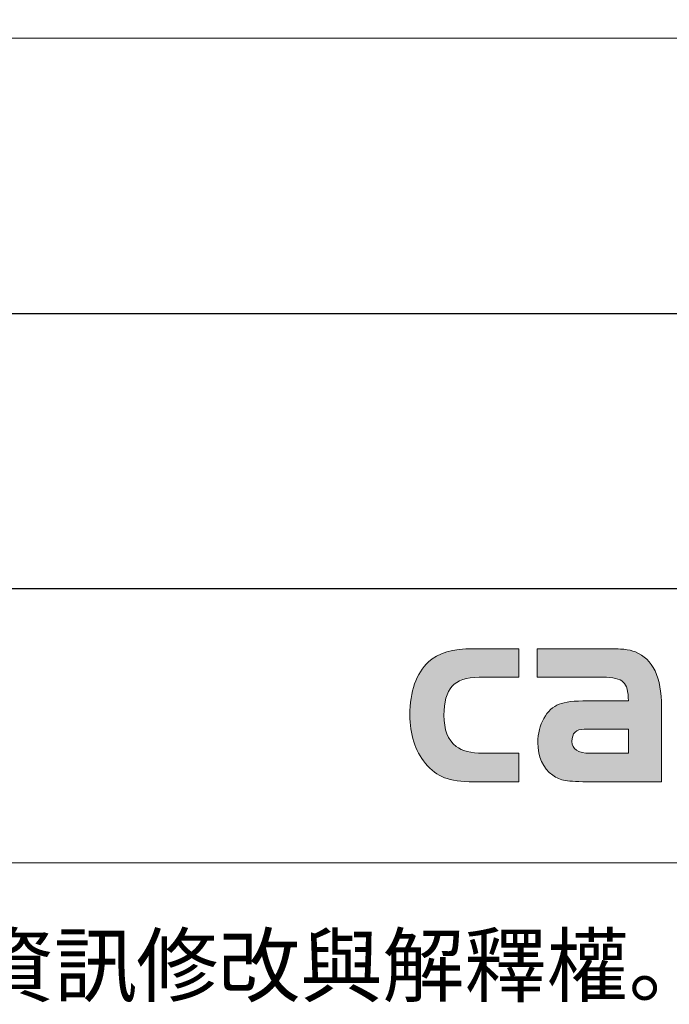
# Model space of a CAD drawing. Units: millimetres. Extents: x 1415 to 2754, y 1123 to 3022.
# Drawn here: x 2279 to 2424, y 1123 to 1343 of the extents above; entities that cross this region are included whole.
import ezdxf

# ---------------------------------------------------------------- set-up
doc = ezdxf.new("R2010")
doc.units = ezdxf.units.MM
doc.layers.add('HIDE', color=94, linetype='Continuous')

# ---------------------------------------------------------------- blocks, each defined once
blk = doc.blocks.new('block 2560')
at = {"layer": 'HIDE', "color": 7, "insert": (-1245.17, -1788.16), "char_height": 27.4743, "attachment_point": 7}
blk.add_mtext('\\fMicrosoft JhengHei Light|b0|i0|c0|p34;\\W1;本產品圖面屬於本公司資產，未經同意不得擅自修改、複製、或作其他用途；本公司保留對本產品圖面之資訊修改與解釋權。', dxfattribs=at)
blk = doc.blocks.new('block 2562')
at = {"layer": 'HIDE', "color": 7, "lineweight": 9}
blk.add_lwpolyline([(-1259.75, -1727.64), (1469.78, -1727.64), (1469.78, 2079.98), (-1259.75, 2079.98), (-1259.75, -1727.64)], dxfattribs=at)
blk = doc.blocks.new('block 2588')
at = {"layer": 'HIDE', "lineweight": 0}
blk.add_open_spline([(794.48, -1632.81), (794.48, -1632.81), (794.48, -1645.82), (794.48, -1645.82), (794.48, -1645.82), (776.27, -1645.82), (776.27, -1645.82), (770.48, -1645.82), (766.35, -1647.21), (763.9, -1649.99), (761.44, -1652.76), (760.22, -1657.17), (760.22, -1663.21), (760.22, -1669.74), (762.07, -1674.47), (765.75, -1677.39), (768.41, -1679.49), (772.52, -1680.54), (778.09, -1680.54), (778.09, -1680.54), (794.48, -1680.54), (794.48, -1680.54), (794.48, -1680.54), (794.48, -1693.55), (794.48, -1693.55), (794.48, -1693.55), (773.71, -1693.55), (773.71, -1693.55), (768.13, -1693.55), (763.71, -1692.94), (760.47, -1691.7), (757.22, -1690.46), (754.32, -1688.28), (751.78, -1685.15), (747.05, -1679.34), (744.69, -1671.96), (744.69, -1663.04), (744.69, -1652.27), (747.52, -1644.19), (753.22, -1638.78), (757.43, -1634.8), (764.26, -1632.81), (773.71, -1632.81), (773.71, -1632.81), (794.48, -1632.81), (794.48, -1632.81)], degree=3, knots=[0, 0, 0, 0, 1, 1, 1, 2, 2, 2, 3, 3, 3, 4, 4, 4, 5, 5, 5, 6, 6, 6, 7, 7, 7, 8, 8, 8, 9, 9, 9, 10, 10, 10, 11, 11, 11, 12, 12, 12, 13, 13, 13, 14, 14, 14, 15, 15, 15, 15], dxfattribs=at)
blk = doc.blocks.new('block 2589')
at = {"layer": 'HIDE', "lineweight": 0}
blk.add_open_spline([(794.48, -1632.81), (794.48, -1632.81), (794.48, -1645.82), (794.48, -1645.82), (794.48, -1645.82), (776.27, -1645.82), (776.27, -1645.82), (770.48, -1645.82), (766.35, -1647.21), (763.9, -1649.99), (761.44, -1652.76), (760.22, -1657.17), (760.22, -1663.21), (760.22, -1669.74), (762.07, -1674.47), (765.75, -1677.39), (768.41, -1679.49), (772.52, -1680.54), (778.09, -1680.54), (778.09, -1680.54), (794.48, -1680.54), (794.48, -1680.54), (794.48, -1680.54), (794.48, -1693.55), (794.48, -1693.55), (794.48, -1693.55), (773.71, -1693.55), (773.71, -1693.55), (768.13, -1693.55), (763.71, -1692.94), (760.47, -1691.7), (757.22, -1690.46), (754.32, -1688.28), (751.78, -1685.15), (747.05, -1679.34), (744.69, -1671.96), (744.69, -1663.04), (744.69, -1652.27), (747.52, -1644.19), (753.22, -1638.78), (757.43, -1634.8), (764.26, -1632.81), (773.71, -1632.81), (773.71, -1632.81), (794.48, -1632.81), (794.48, -1632.81)], degree=3, knots=[0, 0, 0, 0, 1, 1, 1, 2, 2, 2, 3, 3, 3, 4, 4, 4, 5, 5, 5, 6, 6, 6, 7, 7, 7, 8, 8, 8, 9, 9, 9, 10, 10, 10, 11, 11, 11, 12, 12, 12, 13, 13, 13, 14, 14, 14, 15, 15, 15, 15], dxfattribs=at)
blk = doc.blocks.new('block 2590')
at = {"layer": 'HIDE', "lineweight": 0}
blk.add_open_spline([(794.48, -1632.81), (794.48, -1632.81), (794.48, -1645.82), (794.48, -1645.82), (794.48, -1645.82), (776.27, -1645.82), (776.27, -1645.82), (770.48, -1645.82), (766.35, -1647.21), (763.9, -1649.99), (761.44, -1652.76), (760.22, -1657.17), (760.22, -1663.21), (760.22, -1669.74), (762.07, -1674.47), (765.75, -1677.39), (768.41, -1679.49), (772.52, -1680.54), (778.09, -1680.54), (778.09, -1680.54), (794.48, -1680.54), (794.48, -1680.54), (794.48, -1680.54), (794.48, -1693.55), (794.48, -1693.55), (794.48, -1693.55), (773.71, -1693.55), (773.71, -1693.55), (768.13, -1693.55), (763.71, -1692.94), (760.47, -1691.7), (757.22, -1690.46), (754.32, -1688.28), (751.78, -1685.15), (747.05, -1679.34), (744.69, -1671.96), (744.69, -1663.04), (744.69, -1652.27), (747.52, -1644.19), (753.22, -1638.78), (757.43, -1634.8), (764.26, -1632.81), (773.71, -1632.81), (773.71, -1632.81), (794.48, -1632.81), (794.48, -1632.81)], degree=3, knots=[0, 0, 0, 0, 1, 1, 1, 2, 2, 2, 3, 3, 3, 4, 4, 4, 5, 5, 5, 6, 6, 6, 7, 7, 7, 8, 8, 8, 9, 9, 9, 10, 10, 10, 11, 11, 11, 12, 12, 12, 13, 13, 13, 14, 14, 14, 15, 15, 15, 15], dxfattribs=at)
blk = doc.blocks.new('block 2591')
at = {"layer": 'HIDE', "lineweight": 0}
blk.add_open_spline([(794.48, -1632.81), (794.48, -1632.81), (794.48, -1645.82), (794.48, -1645.82), (794.48, -1645.82), (776.27, -1645.82), (776.27, -1645.82), (770.48, -1645.82), (766.35, -1647.21), (763.9, -1649.99), (761.44, -1652.76), (760.22, -1657.17), (760.22, -1663.21), (760.22, -1669.74), (762.07, -1674.47), (765.75, -1677.39), (768.41, -1679.49), (772.52, -1680.54), (778.09, -1680.54), (778.09, -1680.54), (794.48, -1680.54), (794.48, -1680.54), (794.48, -1680.54), (794.48, -1693.55), (794.48, -1693.55), (794.48, -1693.55), (773.71, -1693.55), (773.71, -1693.55), (768.13, -1693.55), (763.71, -1692.94), (760.47, -1691.7), (757.22, -1690.46), (754.32, -1688.28), (751.78, -1685.15), (747.05, -1679.34), (744.69, -1671.96), (744.69, -1663.04), (744.69, -1652.27), (747.52, -1644.19), (753.22, -1638.78), (757.43, -1634.8), (764.26, -1632.81), (773.71, -1632.81), (773.71, -1632.81), (794.48, -1632.81), (794.48, -1632.81)], degree=3, knots=[0, 0, 0, 0, 1, 1, 1, 2, 2, 2, 3, 3, 3, 4, 4, 4, 5, 5, 5, 6, 6, 6, 7, 7, 7, 8, 8, 8, 9, 9, 9, 10, 10, 10, 11, 11, 11, 12, 12, 12, 13, 13, 13, 14, 14, 14, 15, 15, 15, 15], dxfattribs=at)
blk = doc.blocks.new('block 2592')
at = {"layer": 'HIDE', "lineweight": 0}
blk.add_open_spline([(794.48, -1632.81), (794.48, -1632.81), (794.48, -1645.82), (794.48, -1645.82), (794.48, -1645.82), (776.27, -1645.82), (776.27, -1645.82), (770.48, -1645.82), (766.35, -1647.21), (763.9, -1649.99), (761.44, -1652.76), (760.22, -1657.17), (760.22, -1663.21), (760.22, -1669.74), (762.07, -1674.47), (765.75, -1677.39), (768.41, -1679.49), (772.52, -1680.54), (778.09, -1680.54), (778.09, -1680.54), (794.48, -1680.54), (794.48, -1680.54), (794.48, -1680.54), (794.48, -1693.55), (794.48, -1693.55), (794.48, -1693.55), (773.71, -1693.55), (773.71, -1693.55), (768.13, -1693.55), (763.71, -1692.94), (760.47, -1691.7), (757.22, -1690.46), (754.32, -1688.28), (751.78, -1685.15), (747.05, -1679.34), (744.69, -1671.96), (744.69, -1663.04), (744.69, -1652.27), (747.52, -1644.19), (753.22, -1638.78), (757.43, -1634.8), (764.26, -1632.81), (773.71, -1632.81), (773.71, -1632.81), (794.48, -1632.81), (794.48, -1632.81)], degree=3, knots=[0, 0, 0, 0, 1, 1, 1, 2, 2, 2, 3, 3, 3, 4, 4, 4, 5, 5, 5, 6, 6, 6, 7, 7, 7, 8, 8, 8, 9, 9, 9, 10, 10, 10, 11, 11, 11, 12, 12, 12, 13, 13, 13, 14, 14, 14, 15, 15, 15, 15], dxfattribs=at)
blk = doc.blocks.new('block 2593')
at = {"layer": 'HIDE', "lineweight": 0}
blk.add_open_spline([(794.48, -1632.81), (794.48, -1632.81), (794.48, -1645.82), (794.48, -1645.82), (794.48, -1645.82), (776.27, -1645.82), (776.27, -1645.82), (770.48, -1645.82), (766.35, -1647.21), (763.9, -1649.99), (761.44, -1652.76), (760.22, -1657.17), (760.22, -1663.21), (760.22, -1669.74), (762.07, -1674.47), (765.75, -1677.39), (768.41, -1679.49), (772.52, -1680.54), (778.09, -1680.54), (778.09, -1680.54), (794.48, -1680.54), (794.48, -1680.54), (794.48, -1680.54), (794.48, -1693.55), (794.48, -1693.55), (794.48, -1693.55), (773.71, -1693.55), (773.71, -1693.55), (768.13, -1693.55), (763.71, -1692.94), (760.47, -1691.7), (757.22, -1690.46), (754.32, -1688.28), (751.78, -1685.15), (747.05, -1679.34), (744.69, -1671.96), (744.69, -1663.04), (744.69, -1652.27), (747.52, -1644.19), (753.22, -1638.78), (757.43, -1634.8), (764.26, -1632.81), (773.71, -1632.81), (773.71, -1632.81), (794.48, -1632.81), (794.48, -1632.81)], degree=3, knots=[0, 0, 0, 0, 1, 1, 1, 2, 2, 2, 3, 3, 3, 4, 4, 4, 5, 5, 5, 6, 6, 6, 7, 7, 7, 8, 8, 8, 9, 9, 9, 10, 10, 10, 11, 11, 11, 12, 12, 12, 13, 13, 13, 14, 14, 14, 15, 15, 15, 15], dxfattribs=at)
blk = doc.blocks.new('block 2594')
at = {"layer": 'HIDE', "lineweight": 0}
blk.add_open_spline([(794.48, -1632.81), (794.48, -1632.81), (794.48, -1645.82), (794.48, -1645.82), (794.48, -1645.82), (776.27, -1645.82), (776.27, -1645.82), (770.48, -1645.82), (766.35, -1647.21), (763.9, -1649.99), (761.44, -1652.76), (760.22, -1657.17), (760.22, -1663.21), (760.22, -1669.74), (762.07, -1674.47), (765.75, -1677.39), (768.41, -1679.49), (772.52, -1680.54), (778.09, -1680.54), (778.09, -1680.54), (794.48, -1680.54), (794.48, -1680.54), (794.48, -1680.54), (794.48, -1693.55), (794.48, -1693.55), (794.48, -1693.55), (773.71, -1693.55), (773.71, -1693.55), (768.13, -1693.55), (763.71, -1692.94), (760.47, -1691.7), (757.22, -1690.46), (754.32, -1688.28), (751.78, -1685.15), (747.05, -1679.34), (744.69, -1671.96), (744.69, -1663.04), (744.69, -1652.27), (747.52, -1644.19), (753.22, -1638.78), (757.43, -1634.8), (764.26, -1632.81), (773.71, -1632.81), (773.71, -1632.81), (794.48, -1632.81), (794.48, -1632.81)], degree=3, knots=[0, 0, 0, 0, 1, 1, 1, 2, 2, 2, 3, 3, 3, 4, 4, 4, 5, 5, 5, 6, 6, 6, 7, 7, 7, 8, 8, 8, 9, 9, 9, 10, 10, 10, 11, 11, 11, 12, 12, 12, 13, 13, 13, 14, 14, 14, 15, 15, 15, 15], dxfattribs=at)
blk = doc.blocks.new('block 2595')
at = {"layer": 'HIDE', "lineweight": 0}
blk.add_open_spline([(794.48, -1632.81), (794.48, -1632.81), (794.48, -1645.82), (794.48, -1645.82), (794.48, -1645.82), (776.27, -1645.82), (776.27, -1645.82), (770.48, -1645.82), (766.35, -1647.21), (763.9, -1649.99), (761.44, -1652.76), (760.22, -1657.17), (760.22, -1663.21), (760.22, -1669.74), (762.07, -1674.47), (765.75, -1677.39), (768.41, -1679.49), (772.52, -1680.54), (778.09, -1680.54), (778.09, -1680.54), (794.48, -1680.54), (794.48, -1680.54), (794.48, -1680.54), (794.48, -1693.55), (794.48, -1693.55), (794.48, -1693.55), (773.71, -1693.55), (773.71, -1693.55), (768.13, -1693.55), (763.71, -1692.94), (760.47, -1691.7), (757.22, -1690.46), (754.32, -1688.28), (751.78, -1685.15), (747.05, -1679.34), (744.69, -1671.96), (744.69, -1663.04), (744.69, -1652.27), (747.52, -1644.19), (753.22, -1638.78), (757.43, -1634.8), (764.26, -1632.81), (773.71, -1632.81), (773.71, -1632.81), (794.48, -1632.81), (794.48, -1632.81)], degree=3, knots=[0, 0, 0, 0, 1, 1, 1, 2, 2, 2, 3, 3, 3, 4, 4, 4, 5, 5, 5, 6, 6, 6, 7, 7, 7, 8, 8, 8, 9, 9, 9, 10, 10, 10, 11, 11, 11, 12, 12, 12, 13, 13, 13, 14, 14, 14, 15, 15, 15, 15], dxfattribs=at)
blk = doc.blocks.new('block 2596')
at = {"layer": 'HIDE'}
h = blk.add_hatch(color=7, dxfattribs=at)
h.dxf.hatch_style = 2
edge = h.paths.add_edge_path()
edge.add_spline(control_points=[(794.48, -1632.81), (794.48, -1632.81), (794.48, -1645.82), (794.48, -1645.82), (794.48, -1645.82), (776.27, -1645.82), (776.27, -1645.82), (770.48, -1645.82), (766.35, -1647.21), (763.9, -1649.99), (761.44, -1652.76), (760.22, -1657.17), (760.22, -1663.21), (760.22, -1669.74), (762.07, -1674.47), (765.75, -1677.39), (768.41, -1679.49), (772.52, -1680.54), (778.09, -1680.54), (778.09, -1680.54), (794.48, -1680.54), (794.48, -1680.54), (794.48, -1680.54), (794.48, -1693.55), (794.48, -1693.55), (794.48, -1693.55), (773.71, -1693.55), (773.71, -1693.55), (768.13, -1693.55), (763.71, -1692.94), (760.47, -1691.7), (757.22, -1690.46), (754.32, -1688.28), (751.78, -1685.15), (747.05, -1679.34), (744.69, -1671.96), (744.69, -1663.04), (744.69, -1652.27), (747.52, -1644.19), (753.22, -1638.78), (757.43, -1634.8), (764.26, -1632.81), (773.71, -1632.81), (773.71, -1632.81), (794.48, -1632.81), (794.48, -1632.81)], knot_values=[0, 0, 0, 0, 1, 1, 1, 2, 2, 2, 3, 3, 3, 4, 4, 4, 5, 5, 5, 6, 6, 6, 7, 7, 7, 8, 8, 8, 9, 9, 9, 10, 10, 10, 11, 11, 11, 12, 12, 12, 13, 13, 13, 14, 14, 14, 15, 15, 15, 15], degree=3, periodic=0)
at = {"layer": 'HIDE', "lineweight": 0}
blk.add_open_spline([(794.48, -1632.81), (794.48, -1632.81), (794.48, -1645.82), (794.48, -1645.82), (794.48, -1645.82), (776.27, -1645.82), (776.27, -1645.82), (770.48, -1645.82), (766.35, -1647.21), (763.9, -1649.99), (761.44, -1652.76), (760.22, -1657.17), (760.22, -1663.21), (760.22, -1669.74), (762.07, -1674.47), (765.75, -1677.39), (768.41, -1679.49), (772.52, -1680.54), (778.09, -1680.54), (778.09, -1680.54), (794.48, -1680.54), (794.48, -1680.54), (794.48, -1680.54), (794.48, -1693.55), (794.48, -1693.55), (794.48, -1693.55), (773.71, -1693.55), (773.71, -1693.55), (768.13, -1693.55), (763.71, -1692.94), (760.47, -1691.7), (757.22, -1690.46), (754.32, -1688.28), (751.78, -1685.15), (747.05, -1679.34), (744.69, -1671.96), (744.69, -1663.04), (744.69, -1652.27), (747.52, -1644.19), (753.22, -1638.78), (757.43, -1634.8), (764.26, -1632.81), (773.71, -1632.81), (773.71, -1632.81), (794.48, -1632.81), (794.48, -1632.81)], degree=3, knots=[0, 0, 0, 0, 1, 1, 1, 2, 2, 2, 3, 3, 3, 4, 4, 4, 5, 5, 5, 6, 6, 6, 7, 7, 7, 8, 8, 8, 9, 9, 9, 10, 10, 10, 11, 11, 11, 12, 12, 12, 13, 13, 13, 14, 14, 14, 15, 15, 15, 15], dxfattribs=at)
blk = doc.blocks.new('block 2597')
at = {"layer": 'HIDE', "lineweight": 0}
blk.add_open_spline([(844.43, -1656.6), (844.43, -1652.36), (843.65, -1649.5), (842.08, -1648.02), (840.51, -1646.56), (837.42, -1645.82), (832.84, -1645.82), (832.84, -1645.82), (802.8, -1645.82), (802.8, -1645.82), (802.8, -1645.82), (802.8, -1632.81), (802.8, -1632.81), (802.8, -1632.81), (832.82, -1632.81), (832.82, -1632.81), (837.4, -1632.81), (840.58, -1632.89), (842.35, -1633.05), (844.46, -1633.29), (846.21, -1633.7), (847.61, -1634.26), (855.59, -1637.47), (859.58, -1645.82), (859.58, -1659.31), (859.58, -1659.31), (859.58, -1693.55), (859.58, -1693.55), (859.58, -1693.55), (827.55, -1693.55), (827.55, -1693.55), (821.83, -1693.55), (817.87, -1693.37), (815.67, -1693.01), (813.47, -1692.64), (811.54, -1691.85), (809.88, -1690.62), (805.38, -1687.29), (803.12, -1682.27), (803.12, -1675.57), (803.12, -1671.46), (804.02, -1667.82), (805.82, -1664.62), (807.61, -1661.43), (809.96, -1659.27), (812.88, -1658.13), (815.46, -1657.11), (819.78, -1656.6), (825.8, -1656.6), (825.8, -1656.6), (844.43, -1656.6), (844.43, -1656.6)], degree=3, knots=[0, 0, 0, 0, 1, 1, 1, 2, 2, 2, 3, 3, 3, 4, 4, 4, 5, 5, 5, 6, 6, 6, 7, 7, 7, 8, 8, 8, 9, 9, 9, 10, 10, 10, 11, 11, 11, 12, 12, 12, 13, 13, 13, 14, 14, 14, 15, 15, 15, 16, 16, 16, 17, 17, 17, 17], dxfattribs=at)
blk = doc.blocks.new('block 2598')
at = {"layer": 'HIDE', "lineweight": 0}
blk.add_open_spline([(844.43, -1669.61), (844.43, -1669.61), (824.31, -1669.61), (824.31, -1669.61), (820.53, -1669.54), (818.65, -1671.39), (818.65, -1675.17), (818.65, -1678.76), (821.39, -1680.54), (826.86, -1680.54), (826.86, -1680.54), (844.43, -1680.54), (844.43, -1680.54), (844.43, -1680.54), (844.43, -1669.61), (844.43, -1669.61)], degree=3, knots=[0, 0, 0, 0, 1, 1, 1, 2, 2, 2, 3, 3, 3, 4, 4, 4, 5, 5, 5, 5], dxfattribs=at)
blk = doc.blocks.new('block 2599')
at = {"layer": 'HIDE', "lineweight": 0}
blk.add_open_spline([(844.43, -1656.6), (844.43, -1652.36), (843.65, -1649.5), (842.08, -1648.02), (840.51, -1646.56), (837.42, -1645.82), (832.84, -1645.82), (832.84, -1645.82), (802.8, -1645.82), (802.8, -1645.82), (802.8, -1645.82), (802.8, -1632.81), (802.8, -1632.81), (802.8, -1632.81), (832.82, -1632.81), (832.82, -1632.81), (837.4, -1632.81), (840.58, -1632.89), (842.35, -1633.05), (844.46, -1633.29), (846.21, -1633.7), (847.61, -1634.26), (855.59, -1637.47), (859.58, -1645.82), (859.58, -1659.31), (859.58, -1659.31), (859.58, -1693.55), (859.58, -1693.55), (859.58, -1693.55), (827.55, -1693.55), (827.55, -1693.55), (821.83, -1693.55), (817.87, -1693.37), (815.67, -1693.01), (813.47, -1692.64), (811.54, -1691.85), (809.88, -1690.62), (805.38, -1687.29), (803.12, -1682.27), (803.12, -1675.57), (803.12, -1671.46), (804.02, -1667.82), (805.82, -1664.62), (807.61, -1661.43), (809.96, -1659.27), (812.88, -1658.13), (815.46, -1657.11), (819.78, -1656.6), (825.8, -1656.6), (825.8, -1656.6), (844.43, -1656.6), (844.43, -1656.6)], degree=3, knots=[0, 0, 0, 0, 1, 1, 1, 2, 2, 2, 3, 3, 3, 4, 4, 4, 5, 5, 5, 6, 6, 6, 7, 7, 7, 8, 8, 8, 9, 9, 9, 10, 10, 10, 11, 11, 11, 12, 12, 12, 13, 13, 13, 14, 14, 14, 15, 15, 15, 16, 16, 16, 17, 17, 17, 17], dxfattribs=at)
blk = doc.blocks.new('block 2600')
at = {"layer": 'HIDE', "lineweight": 0}
blk.add_open_spline([(844.43, -1669.61), (844.43, -1669.61), (824.31, -1669.61), (824.31, -1669.61), (820.53, -1669.54), (818.65, -1671.39), (818.65, -1675.17), (818.65, -1678.76), (821.39, -1680.54), (826.86, -1680.54), (826.86, -1680.54), (844.43, -1680.54), (844.43, -1680.54), (844.43, -1680.54), (844.43, -1669.61), (844.43, -1669.61)], degree=3, knots=[0, 0, 0, 0, 1, 1, 1, 2, 2, 2, 3, 3, 3, 4, 4, 4, 5, 5, 5, 5], dxfattribs=at)
blk = doc.blocks.new('block 2601')
at = {"layer": 'HIDE', "lineweight": 0}
blk.add_open_spline([(844.43, -1656.6), (844.43, -1652.36), (843.65, -1649.5), (842.08, -1648.02), (840.51, -1646.56), (837.42, -1645.82), (832.84, -1645.82), (832.84, -1645.82), (802.8, -1645.82), (802.8, -1645.82), (802.8, -1645.82), (802.8, -1632.81), (802.8, -1632.81), (802.8, -1632.81), (832.82, -1632.81), (832.82, -1632.81), (837.4, -1632.81), (840.58, -1632.89), (842.35, -1633.05), (844.46, -1633.29), (846.21, -1633.7), (847.61, -1634.26), (855.59, -1637.47), (859.58, -1645.82), (859.58, -1659.31), (859.58, -1659.31), (859.58, -1693.55), (859.58, -1693.55), (859.58, -1693.55), (827.55, -1693.55), (827.55, -1693.55), (821.83, -1693.55), (817.87, -1693.37), (815.67, -1693.01), (813.47, -1692.64), (811.54, -1691.85), (809.88, -1690.62), (805.38, -1687.29), (803.12, -1682.27), (803.12, -1675.57), (803.12, -1671.46), (804.02, -1667.82), (805.82, -1664.62), (807.61, -1661.43), (809.96, -1659.27), (812.88, -1658.13), (815.46, -1657.11), (819.78, -1656.6), (825.8, -1656.6), (825.8, -1656.6), (844.43, -1656.6), (844.43, -1656.6)], degree=3, knots=[0, 0, 0, 0, 1, 1, 1, 2, 2, 2, 3, 3, 3, 4, 4, 4, 5, 5, 5, 6, 6, 6, 7, 7, 7, 8, 8, 8, 9, 9, 9, 10, 10, 10, 11, 11, 11, 12, 12, 12, 13, 13, 13, 14, 14, 14, 15, 15, 15, 16, 16, 16, 17, 17, 17, 17], dxfattribs=at)
blk = doc.blocks.new('block 2602')
at = {"layer": 'HIDE', "lineweight": 0}
blk.add_open_spline([(844.43, -1669.61), (844.43, -1669.61), (824.31, -1669.61), (824.31, -1669.61), (820.53, -1669.54), (818.65, -1671.39), (818.65, -1675.17), (818.65, -1678.76), (821.39, -1680.54), (826.86, -1680.54), (826.86, -1680.54), (844.43, -1680.54), (844.43, -1680.54), (844.43, -1680.54), (844.43, -1669.61), (844.43, -1669.61)], degree=3, knots=[0, 0, 0, 0, 1, 1, 1, 2, 2, 2, 3, 3, 3, 4, 4, 4, 5, 5, 5, 5], dxfattribs=at)
blk = doc.blocks.new('block 2603')
at = {"layer": 'HIDE', "lineweight": 0}
blk.add_open_spline([(844.43, -1656.6), (844.43, -1652.36), (843.65, -1649.5), (842.08, -1648.02), (840.51, -1646.56), (837.42, -1645.82), (832.84, -1645.82), (832.84, -1645.82), (802.8, -1645.82), (802.8, -1645.82), (802.8, -1645.82), (802.8, -1632.81), (802.8, -1632.81), (802.8, -1632.81), (832.82, -1632.81), (832.82, -1632.81), (837.4, -1632.81), (840.58, -1632.89), (842.35, -1633.05), (844.46, -1633.29), (846.21, -1633.7), (847.61, -1634.26), (855.59, -1637.47), (859.58, -1645.82), (859.58, -1659.31), (859.58, -1659.31), (859.58, -1693.55), (859.58, -1693.55), (859.58, -1693.55), (827.55, -1693.55), (827.55, -1693.55), (821.83, -1693.55), (817.87, -1693.37), (815.67, -1693.01), (813.47, -1692.64), (811.54, -1691.85), (809.88, -1690.62), (805.38, -1687.29), (803.12, -1682.27), (803.12, -1675.57), (803.12, -1671.46), (804.02, -1667.82), (805.82, -1664.62), (807.61, -1661.43), (809.96, -1659.27), (812.88, -1658.13), (815.46, -1657.11), (819.78, -1656.6), (825.8, -1656.6), (825.8, -1656.6), (844.43, -1656.6), (844.43, -1656.6)], degree=3, knots=[0, 0, 0, 0, 1, 1, 1, 2, 2, 2, 3, 3, 3, 4, 4, 4, 5, 5, 5, 6, 6, 6, 7, 7, 7, 8, 8, 8, 9, 9, 9, 10, 10, 10, 11, 11, 11, 12, 12, 12, 13, 13, 13, 14, 14, 14, 15, 15, 15, 16, 16, 16, 17, 17, 17, 17], dxfattribs=at)
blk = doc.blocks.new('block 2604')
at = {"layer": 'HIDE', "lineweight": 0}
blk.add_open_spline([(844.43, -1669.61), (844.43, -1669.61), (824.31, -1669.61), (824.31, -1669.61), (820.53, -1669.54), (818.65, -1671.39), (818.65, -1675.17), (818.65, -1678.76), (821.39, -1680.54), (826.86, -1680.54), (826.86, -1680.54), (844.43, -1680.54), (844.43, -1680.54), (844.43, -1680.54), (844.43, -1669.61), (844.43, -1669.61)], degree=3, knots=[0, 0, 0, 0, 1, 1, 1, 2, 2, 2, 3, 3, 3, 4, 4, 4, 5, 5, 5, 5], dxfattribs=at)
blk = doc.blocks.new('block 2605')
at = {"layer": 'HIDE', "lineweight": 0}
blk.add_open_spline([(844.43, -1656.6), (844.43, -1652.36), (843.65, -1649.5), (842.08, -1648.02), (840.51, -1646.56), (837.42, -1645.82), (832.84, -1645.82), (832.84, -1645.82), (802.8, -1645.82), (802.8, -1645.82), (802.8, -1645.82), (802.8, -1632.81), (802.8, -1632.81), (802.8, -1632.81), (832.82, -1632.81), (832.82, -1632.81), (837.4, -1632.81), (840.58, -1632.89), (842.35, -1633.05), (844.46, -1633.29), (846.21, -1633.7), (847.61, -1634.26), (855.59, -1637.47), (859.58, -1645.82), (859.58, -1659.31), (859.58, -1659.31), (859.58, -1693.55), (859.58, -1693.55), (859.58, -1693.55), (827.55, -1693.55), (827.55, -1693.55), (821.83, -1693.55), (817.87, -1693.37), (815.67, -1693.01), (813.47, -1692.64), (811.54, -1691.85), (809.88, -1690.62), (805.38, -1687.29), (803.12, -1682.27), (803.12, -1675.57), (803.12, -1671.46), (804.02, -1667.82), (805.82, -1664.62), (807.61, -1661.43), (809.96, -1659.27), (812.88, -1658.13), (815.46, -1657.11), (819.78, -1656.6), (825.8, -1656.6), (825.8, -1656.6), (844.43, -1656.6), (844.43, -1656.6)], degree=3, knots=[0, 0, 0, 0, 1, 1, 1, 2, 2, 2, 3, 3, 3, 4, 4, 4, 5, 5, 5, 6, 6, 6, 7, 7, 7, 8, 8, 8, 9, 9, 9, 10, 10, 10, 11, 11, 11, 12, 12, 12, 13, 13, 13, 14, 14, 14, 15, 15, 15, 16, 16, 16, 17, 17, 17, 17], dxfattribs=at)
blk = doc.blocks.new('block 2606')
at = {"layer": 'HIDE', "lineweight": 0}
blk.add_open_spline([(844.43, -1669.61), (844.43, -1669.61), (824.31, -1669.61), (824.31, -1669.61), (820.53, -1669.54), (818.65, -1671.39), (818.65, -1675.17), (818.65, -1678.76), (821.39, -1680.54), (826.86, -1680.54), (826.86, -1680.54), (844.43, -1680.54), (844.43, -1680.54), (844.43, -1680.54), (844.43, -1669.61), (844.43, -1669.61)], degree=3, knots=[0, 0, 0, 0, 1, 1, 1, 2, 2, 2, 3, 3, 3, 4, 4, 4, 5, 5, 5, 5], dxfattribs=at)
blk = doc.blocks.new('block 2607')
at = {"layer": 'HIDE', "lineweight": 0}
blk.add_open_spline([(844.43, -1656.6), (844.43, -1652.36), (843.65, -1649.5), (842.08, -1648.02), (840.51, -1646.56), (837.42, -1645.82), (832.84, -1645.82), (832.84, -1645.82), (802.8, -1645.82), (802.8, -1645.82), (802.8, -1645.82), (802.8, -1632.81), (802.8, -1632.81), (802.8, -1632.81), (832.82, -1632.81), (832.82, -1632.81), (837.4, -1632.81), (840.58, -1632.89), (842.35, -1633.05), (844.46, -1633.29), (846.21, -1633.7), (847.61, -1634.26), (855.59, -1637.47), (859.58, -1645.82), (859.58, -1659.31), (859.58, -1659.31), (859.58, -1693.55), (859.58, -1693.55), (859.58, -1693.55), (827.55, -1693.55), (827.55, -1693.55), (821.83, -1693.55), (817.87, -1693.37), (815.67, -1693.01), (813.47, -1692.64), (811.54, -1691.85), (809.88, -1690.62), (805.38, -1687.29), (803.12, -1682.27), (803.12, -1675.57), (803.12, -1671.46), (804.02, -1667.82), (805.82, -1664.62), (807.61, -1661.43), (809.96, -1659.27), (812.88, -1658.13), (815.46, -1657.11), (819.78, -1656.6), (825.8, -1656.6), (825.8, -1656.6), (844.43, -1656.6), (844.43, -1656.6)], degree=3, knots=[0, 0, 0, 0, 1, 1, 1, 2, 2, 2, 3, 3, 3, 4, 4, 4, 5, 5, 5, 6, 6, 6, 7, 7, 7, 8, 8, 8, 9, 9, 9, 10, 10, 10, 11, 11, 11, 12, 12, 12, 13, 13, 13, 14, 14, 14, 15, 15, 15, 16, 16, 16, 17, 17, 17, 17], dxfattribs=at)
blk = doc.blocks.new('block 2608')
at = {"layer": 'HIDE', "lineweight": 0}
blk.add_open_spline([(844.43, -1669.61), (844.43, -1669.61), (824.31, -1669.61), (824.31, -1669.61), (820.53, -1669.54), (818.65, -1671.39), (818.65, -1675.17), (818.65, -1678.76), (821.39, -1680.54), (826.86, -1680.54), (826.86, -1680.54), (844.43, -1680.54), (844.43, -1680.54), (844.43, -1680.54), (844.43, -1669.61), (844.43, -1669.61)], degree=3, knots=[0, 0, 0, 0, 1, 1, 1, 2, 2, 2, 3, 3, 3, 4, 4, 4, 5, 5, 5, 5], dxfattribs=at)
blk = doc.blocks.new('block 2609')
at = {"layer": 'HIDE', "lineweight": 0}
blk.add_open_spline([(844.43, -1656.6), (844.43, -1652.36), (843.65, -1649.5), (842.08, -1648.02), (840.51, -1646.56), (837.42, -1645.82), (832.84, -1645.82), (832.84, -1645.82), (802.8, -1645.82), (802.8, -1645.82), (802.8, -1645.82), (802.8, -1632.81), (802.8, -1632.81), (802.8, -1632.81), (832.82, -1632.81), (832.82, -1632.81), (837.4, -1632.81), (840.58, -1632.89), (842.35, -1633.05), (844.46, -1633.29), (846.21, -1633.7), (847.61, -1634.26), (855.59, -1637.47), (859.58, -1645.82), (859.58, -1659.31), (859.58, -1659.31), (859.58, -1693.55), (859.58, -1693.55), (859.58, -1693.55), (827.55, -1693.55), (827.55, -1693.55), (821.83, -1693.55), (817.87, -1693.37), (815.67, -1693.01), (813.47, -1692.64), (811.54, -1691.85), (809.88, -1690.62), (805.38, -1687.29), (803.12, -1682.27), (803.12, -1675.57), (803.12, -1671.46), (804.02, -1667.82), (805.82, -1664.62), (807.61, -1661.43), (809.96, -1659.27), (812.88, -1658.13), (815.46, -1657.11), (819.78, -1656.6), (825.8, -1656.6), (825.8, -1656.6), (844.43, -1656.6), (844.43, -1656.6)], degree=3, knots=[0, 0, 0, 0, 1, 1, 1, 2, 2, 2, 3, 3, 3, 4, 4, 4, 5, 5, 5, 6, 6, 6, 7, 7, 7, 8, 8, 8, 9, 9, 9, 10, 10, 10, 11, 11, 11, 12, 12, 12, 13, 13, 13, 14, 14, 14, 15, 15, 15, 16, 16, 16, 17, 17, 17, 17], dxfattribs=at)
blk = doc.blocks.new('block 2610')
at = {"layer": 'HIDE', "lineweight": 0}
blk.add_open_spline([(844.43, -1669.61), (844.43, -1669.61), (824.31, -1669.61), (824.31, -1669.61), (820.53, -1669.54), (818.65, -1671.39), (818.65, -1675.17), (818.65, -1678.76), (821.39, -1680.54), (826.86, -1680.54), (826.86, -1680.54), (844.43, -1680.54), (844.43, -1680.54), (844.43, -1680.54), (844.43, -1669.61), (844.43, -1669.61)], degree=3, knots=[0, 0, 0, 0, 1, 1, 1, 2, 2, 2, 3, 3, 3, 4, 4, 4, 5, 5, 5, 5], dxfattribs=at)
blk = doc.blocks.new('block 2611')
at = {"layer": 'HIDE', "lineweight": 0}
blk.add_open_spline([(844.43, -1656.6), (844.43, -1652.36), (843.65, -1649.5), (842.08, -1648.02), (840.51, -1646.56), (837.42, -1645.82), (832.84, -1645.82), (832.84, -1645.82), (802.8, -1645.82), (802.8, -1645.82), (802.8, -1645.82), (802.8, -1632.81), (802.8, -1632.81), (802.8, -1632.81), (832.82, -1632.81), (832.82, -1632.81), (837.4, -1632.81), (840.58, -1632.89), (842.35, -1633.05), (844.46, -1633.29), (846.21, -1633.7), (847.61, -1634.26), (855.59, -1637.47), (859.58, -1645.82), (859.58, -1659.31), (859.58, -1659.31), (859.58, -1693.55), (859.58, -1693.55), (859.58, -1693.55), (827.55, -1693.55), (827.55, -1693.55), (821.83, -1693.55), (817.87, -1693.37), (815.67, -1693.01), (813.47, -1692.64), (811.54, -1691.85), (809.88, -1690.62), (805.38, -1687.29), (803.12, -1682.27), (803.12, -1675.57), (803.12, -1671.46), (804.02, -1667.82), (805.82, -1664.62), (807.61, -1661.43), (809.96, -1659.27), (812.88, -1658.13), (815.46, -1657.11), (819.78, -1656.6), (825.8, -1656.6), (825.8, -1656.6), (844.43, -1656.6), (844.43, -1656.6)], degree=3, knots=[0, 0, 0, 0, 1, 1, 1, 2, 2, 2, 3, 3, 3, 4, 4, 4, 5, 5, 5, 6, 6, 6, 7, 7, 7, 8, 8, 8, 9, 9, 9, 10, 10, 10, 11, 11, 11, 12, 12, 12, 13, 13, 13, 14, 14, 14, 15, 15, 15, 16, 16, 16, 17, 17, 17, 17], dxfattribs=at)
blk = doc.blocks.new('block 2612')
at = {"layer": 'HIDE', "lineweight": 0}
blk.add_open_spline([(844.43, -1669.61), (844.43, -1669.61), (824.31, -1669.61), (824.31, -1669.61), (820.53, -1669.54), (818.65, -1671.39), (818.65, -1675.17), (818.65, -1678.76), (821.39, -1680.54), (826.86, -1680.54), (826.86, -1680.54), (844.43, -1680.54), (844.43, -1680.54), (844.43, -1680.54), (844.43, -1669.61), (844.43, -1669.61)], degree=3, knots=[0, 0, 0, 0, 1, 1, 1, 2, 2, 2, 3, 3, 3, 4, 4, 4, 5, 5, 5, 5], dxfattribs=at)
blk = doc.blocks.new('block 2613')
at = {"layer": 'HIDE'}
h = blk.add_hatch(color=7, dxfattribs=at)
h.dxf.hatch_style = 2
edge = h.paths.add_edge_path()
edge.add_spline(control_points=[(844.43, -1656.6), (844.43, -1652.36), (843.65, -1649.5), (842.08, -1648.02), (840.51, -1646.56), (837.42, -1645.82), (832.84, -1645.82), (832.84, -1645.82), (802.8, -1645.82), (802.8, -1645.82), (802.8, -1645.82), (802.8, -1632.81), (802.8, -1632.81), (802.8, -1632.81), (832.82, -1632.81), (832.82, -1632.81), (837.4, -1632.81), (840.58, -1632.89), (842.35, -1633.05), (844.46, -1633.29), (846.21, -1633.7), (847.61, -1634.26), (855.59, -1637.47), (859.58, -1645.82), (859.58, -1659.31), (859.58, -1659.31), (859.58, -1693.55), (859.58, -1693.55), (859.58, -1693.55), (827.55, -1693.55), (827.55, -1693.55), (821.83, -1693.55), (817.87, -1693.37), (815.67, -1693.01), (813.47, -1692.64), (811.54, -1691.85), (809.88, -1690.62), (805.38, -1687.29), (803.12, -1682.27), (803.12, -1675.57), (803.12, -1671.46), (804.02, -1667.82), (805.82, -1664.62), (807.61, -1661.43), (809.96, -1659.27), (812.88, -1658.13), (815.46, -1657.11), (819.78, -1656.6), (825.8, -1656.6), (825.8, -1656.6), (844.43, -1656.6), (844.43, -1656.6)], knot_values=[0, 0, 0, 0, 1, 1, 1, 2, 2, 2, 3, 3, 3, 4, 4, 4, 5, 5, 5, 6, 6, 6, 7, 7, 7, 8, 8, 8, 9, 9, 9, 10, 10, 10, 11, 11, 11, 12, 12, 12, 13, 13, 13, 14, 14, 14, 15, 15, 15, 16, 16, 16, 17, 17, 17, 17], degree=3, periodic=0)
edge = h.paths.add_edge_path()
edge.add_spline(control_points=[(844.43, -1669.61), (844.43, -1669.61), (824.31, -1669.61), (824.31, -1669.61), (820.53, -1669.54), (818.65, -1671.39), (818.65, -1675.17), (818.65, -1678.76), (821.39, -1680.54), (826.86, -1680.54), (826.86, -1680.54), (844.43, -1680.54), (844.43, -1680.54), (844.43, -1680.54), (844.43, -1669.61), (844.43, -1669.61)], knot_values=[0, 0, 0, 0, 1, 1, 1, 2, 2, 2, 3, 3, 3, 4, 4, 4, 5, 5, 5, 5], degree=3, periodic=0)
at = {"layer": 'HIDE', "lineweight": 0}
for points, knots in [([(844.43, -1656.6), (844.43, -1652.36), (843.65, -1649.5), (842.08, -1648.02), (840.51, -1646.56), (837.42, -1645.82), (832.84, -1645.82), (832.84, -1645.82), (802.8, -1645.82), (802.8, -1645.82), (802.8, -1645.82), (802.8, -1632.81), (802.8, -1632.81), (802.8, -1632.81), (832.82, -1632.81), (832.82, -1632.81), (837.4, -1632.81), (840.58, -1632.89), (842.35, -1633.05), (844.46, -1633.29), (846.21, -1633.7), (847.61, -1634.26), (855.59, -1637.47), (859.58, -1645.82), (859.58, -1659.31), (859.58, -1659.31), (859.58, -1693.55), (859.58, -1693.55), (859.58, -1693.55), (827.55, -1693.55), (827.55, -1693.55), (821.83, -1693.55), (817.87, -1693.37), (815.67, -1693.01), (813.47, -1692.64), (811.54, -1691.85), (809.88, -1690.62), (805.38, -1687.29), (803.12, -1682.27), (803.12, -1675.57), (803.12, -1671.46), (804.02, -1667.82), (805.82, -1664.62), (807.61, -1661.43), (809.96, -1659.27), (812.88, -1658.13), (815.46, -1657.11), (819.78, -1656.6), (825.8, -1656.6), (825.8, -1656.6), (844.43, -1656.6), (844.43, -1656.6)], [0, 0, 0, 0, 1, 1, 1, 2, 2, 2, 3, 3, 3, 4, 4, 4, 5, 5, 5, 6, 6, 6, 7, 7, 7, 8, 8, 8, 9, 9, 9, 10, 10, 10, 11, 11, 11, 12, 12, 12, 13, 13, 13, 14, 14, 14, 15, 15, 15, 16, 16, 16, 17, 17, 17, 17]), ([(844.43, -1669.61), (844.43, -1669.61), (824.31, -1669.61), (824.31, -1669.61), (820.53, -1669.54), (818.65, -1671.39), (818.65, -1675.17), (818.65, -1678.76), (821.39, -1680.54), (826.86, -1680.54), (826.86, -1680.54), (844.43, -1680.54), (844.43, -1680.54), (844.43, -1680.54), (844.43, -1669.61), (844.43, -1669.61)], [0, 0, 0, 0, 1, 1, 1, 2, 2, 2, 3, 3, 3, 4, 4, 4, 5, 5, 5, 5])]:
    blk.add_open_spline(points, degree=3, knots=knots, dxfattribs=at)
blk = doc.blocks.new('block 2667')
at = {"layer": 'HIDE', "color": 7, "lineweight": 9}
blk.add_lwpolyline([(-1259.75, -1351.07), (1469.42, -1351.07)], dxfattribs=at)

msp = doc.modelspace()

# ---------------------------------------------------------------- linework, layer by layer
for p, q in [((1851.77, 1277.28), (2753.85, 1277.28)), ((1852.05, 1215.67), (2753.85, 1215.67))]:
    msp.add_line(p, q)

# ---------------------------------------------------------------- block references
at = {"layer": 'HIDE', "xscale": 0.4904976384, "yscale": 0.4904976384, "zscale": 0.4904976384}
for name, p in [('block 2562', (2032.92, 2001.61)), ('block 2667', (2032.92, 2001.61)), ('block 2588', (2000.69, 2003.08)), ('block 2589', (2000.69, 2003.08)), ('block 2590', (2000.69, 2003.08)), ('block 2591', (2000.69, 2003.08)), ('block 2592', (2000.69, 2003.08)), ('block 2593', (2000.69, 2003.08)), ('block 2594', (2000.69, 2003.08)), ('block 2595', (2000.69, 2003.08)), ('block 2596', (2000.69, 2003.08)), ('block 2597', (2000.69, 2003.08)), ('block 2599', (2000.69, 2003.08)), ('block 2601', (2000.69, 2003.08)), ('block 2603', (2000.69, 2003.08)), ('block 2605', (2000.69, 2003.08)), ('block 2607', (2000.69, 2003.08)), ('block 2609', (2000.69, 2003.08)), ('block 2611', (2000.69, 2003.08)), ('block 2613', (2000.69, 2003.08)), ('block 2598', (2000.69, 2003.08)), ('block 2600', (2000.69, 2003.08)), ('block 2602', (2000.69, 2003.08)), ('block 2604', (2000.69, 2003.08)), ('block 2606', (2000.69, 2003.08)), ('block 2608', (2000.69, 2003.08)), ('block 2610', (2000.69, 2003.08)), ('block 2612', (2000.69, 2003.08)), ('block 2560', (2032.92, 2001.61))]:
    msp.add_blockref(name, p, dxfattribs=at)

doc.saveas('drawing.dxf')
